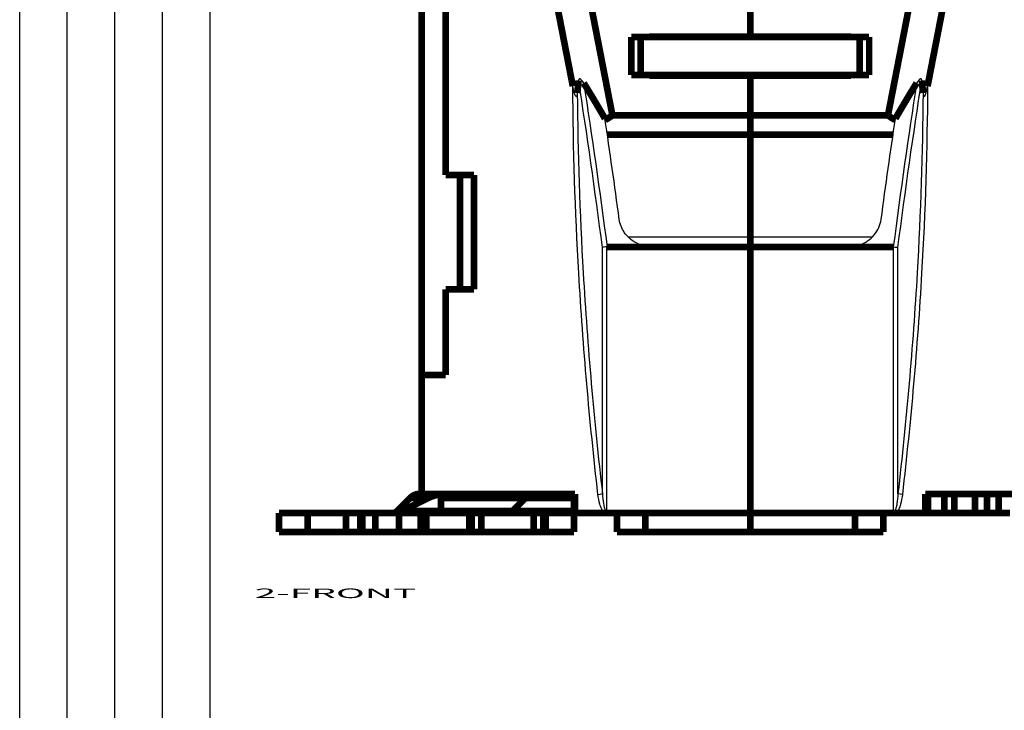
# Model space of a CAD drawing. Extents: x 10 to 590, y 7 to 405.
# Drawn here: x 10 to 113, y 263 to 336 of the extents above; entities that cross this region are included whole.
import ezdxf

# ---------------------------------------------------------------- set-up
doc = ezdxf.new("R2010")
doc.units = 0
doc.header["$MEASUREMENT"] = 0
doc.layers.add('1', color=7, linetype='CONTINUOUS')
doc.layers.add('2', color=7, linetype='CONTINUOUS')
doc.styles.get("Standard").update_dxf_attribs({"font": 'monotxt.shx'})

# ---------------------------------------------------------------- blocks, each defined once
blk = doc.blocks.new('A2_SHEET')
at = {"layer": '1', "color": 2, "linetype": 'CONTINUOUS'}
for p, q in [((10, 15.2), (10, 405.2)), ((15.002963, 31.198202), (15.002963, 405.2)), ((20.005629, 31.198202), (20.005629, 405.2)), ((25.005629, 15.2), (25.005629, 405.2)), ((30.005629, 15.2), (30.005629, 405.2))]:
    blk.add_line(p, q, dxfattribs=at)

msp = doc.modelspace()

# ---------------------------------------------------------------- linework, layer by layer
at = {"layer": '2', "color": 3, "linetype": 'CONTINUOUS'}
for p, q in [((71.227653, 285.74243), (71.227653, 311.64068)), ((71.697499, 283.81454), (71.697499, 311.68618)), ((101.79783, 283.81454), (101.79783, 311.68618)), ((102.26767, 285.74243), (102.26767, 311.64068)), ((70.757806, 285.68834), (71.227653, 285.74243)), ((102.73752, 285.68834), (102.26767, 285.74243))]:
    msp.add_line(p, q, dxfattribs=at)
at = {"layer": '2', "color": 40, "linetype": 'CONTINUOUS', "const_width": 0.7}
for points in [[(52.247663, 298.23443), (52.247663, 364.73443)], [(54.747663, 349.43443), (54.747663, 319.23443)], [(68.112403, 328.5713), (64.057021, 349.43443)], [(67.62253, 349.43443), (72.276111, 325.49383)], [(86.747663, 333.78443), (86.747663, 349.43443)], [(105.8728, 349.43443), (101.21922, 325.49383)], [(109.4383, 349.43443), (105.38292, 328.5713)], [(86.747663, 333.78443), (76.147663, 333.78443)], [(76.147663, 333.73443), (76.147663, 333.78443)], [(77.647663, 333.78443), (77.647663, 333.73443)], [(97.347658, 333.78443), (86.747663, 333.78443)], [(95.847658, 333.73439), (95.847658, 333.78443)], [(97.347658, 333.73443), (97.347658, 333.78443)], [(74.247662, 329.73443), (74.247662, 333.73443)], [(74.247662, 333.73443), (75.247662, 333.73443)], [(98.247662, 333.73443), (75.247662, 333.73443)], [(75.247662, 333.73443), (75.247662, 329.73443)], [(98.247662, 333.73443), (99.247662, 333.73443)], [(98.247662, 329.73443), (98.247662, 333.73443)], [(99.247662, 333.73443), (99.247662, 329.73443)], [(75.247662, 329.73443), (74.247662, 329.73443)], [(75.247662, 329.73443), (98.247662, 329.73443)], [(76.147663, 329.68443), (76.147663, 329.73443)], [(86.747663, 329.68443), (76.147663, 329.68443)], [(77.647663, 329.73443), (77.647663, 329.68443)], [(97.347658, 329.68443), (86.747663, 329.68443)], [(86.747663, 325.49383), (86.747663, 329.68443)], [(95.847658, 329.68443), (95.847658, 329.73438)], [(97.347658, 329.68443), (97.347658, 329.73438)], [(99.247662, 329.73443), (98.247662, 329.73443)], [(71.511244, 325.00668), (72.276111, 325.49383)], [(72.276111, 325.49383), (86.747663, 325.49383)], [(86.747663, 323.4731), (86.747663, 325.49383)], [(101.21922, 325.49383), (86.747663, 325.49383)], [(101.98408, 325.00668), (101.21922, 325.49383)], [(86.747663, 323.4731), (71.738874, 323.47326)], [(86.747662, 323.4731), (86.747662, 312.74589)], [(101.75645, 323.47326), (86.747663, 323.4731)], [(54.747663, 319.23443), (57.747663, 319.23443)], [(56.247663, 307.23443), (56.247663, 319.23443)], [(57.747663, 319.23443), (57.747663, 307.23443)], [(86.747662, 311.68621), (86.747662, 312.74589)], [(71.708928, 311.68618), (76.428133, 311.68618)], [(86.747663, 311.68618), (76.428133, 311.68618)], [(86.747663, 311.68618), (97.067193, 311.68618)], [(86.747663, 283.73443), (86.747663, 311.68618)], [(101.7864, 311.68618), (97.067193, 311.68618)], [(54.747663, 307.23443), (54.747663, 298.23443)], [(57.747663, 307.23443), (54.747663, 307.23443)], [(52.247663, 298.23443), (52.247663, 285.73443)], [(54.747663, 298.23443), (52.247663, 298.23443)], [(49.645226, 283.94281), (51.030764, 285.31765)], [(52.938489, 285.31765), (50.167413, 283.94281)], [(51.030765, 285.32817), (51.025499, 285.32294)], [(52.938527, 285.31765), (51.030764, 285.31765)], [(51.919653, 285.73443), (52.247663, 285.73443)], [(52.247663, 285.73443), (68.347395, 285.73443)], [(54.247395, 285.31765), (54.247395, 285.73443)], [(54.247395, 283.94281), (54.247395, 285.31765)], [(57.092944, 285.31765), (54.247395, 285.31765)], [(63.15512, 285.31765), (57.092944, 285.31765)], [(63.15512, 285.31765), (61.769582, 283.94281)], [(68.247395, 285.31765), (63.155117, 285.31765)], [(68.247395, 285.73443), (68.247395, 285.31765)], [(68.247395, 285.31765), (68.247395, 283.94281)], [(68.347395, 285.73443), (68.347395, 283.73443)], [(105.14793, 283.73443), (105.14793, 285.73443)], [(105.14793, 285.73443), (121.24766, 285.73443)], [(105.42008, 283.73443), (105.42008, 285.73443)], [(107.14793, 283.73443), (107.14793, 285.73443)], [(108.19793, 283.73443), (108.19793, 285.73443)], [(110.3812, 283.73443), (110.3812, 285.73443)], [(111.64171, 283.73443), (111.64171, 285.73443)], [(112.85415, 283.73443), (112.85415, 285.73443)], [(37.247395, 281.73443), (37.247395, 283.73443)], [(37.247395, 283.73443), (40.247395, 283.73443)], [(37.247396, 283.73443), (37.247396, 283.74494)], [(40.247395, 283.74494), (40.247396, 283.74494)], [(44.283294, 283.73443), (40.247395, 283.73443)], [(40.247395, 283.73443), (40.247395, 281.73443)], [(40.247396, 283.74494), (40.247396, 283.73441)], [(44.283294, 283.73443), (44.283294, 281.73443)], [(44.283294, 283.73443), (45.783294, 283.73443)], [(45.9998, 283.73443), (45.783294, 283.73443)], [(45.783294, 283.73443), (45.783294, 281.73443)], [(45.9998, 281.73443), (45.9998, 283.73443)], [(45.9998, 283.73443), (47.365825, 283.73443)], [(47.365825, 281.73443), (47.365825, 283.73443)], [(47.365825, 283.73443), (49.865825, 283.73443)], [(49.645226, 283.94281), (54.247382, 283.94281)], [(49.865825, 283.73443), (52.128921, 283.73443)], [(49.865825, 283.73443), (49.865825, 281.73443)], [(52.128965, 283.73443), (52.128965, 281.73443)], [(52.128965, 283.73443), (52.494991, 283.73443)], [(52.494991, 283.73443), (52.494991, 281.73443)], [(52.711497, 283.73443), (52.494991, 283.73443)], [(52.711497, 281.73443), (52.711497, 283.73443)], [(52.711497, 283.73443), (55.060426, 283.73443)], [(54.247395, 283.73443), (54.247395, 283.94281)], [(54.247395, 283.94281), (55.70742, 283.94281)], [(55.060426, 283.73443), (57.247395, 283.73443)], [(55.70742, 283.94281), (61.769582, 283.94281)], [(57.497395, 283.73443), (57.247395, 283.73443)], [(57.247395, 283.73443), (57.247395, 281.73443)], [(57.497395, 283.73443), (58.497395, 283.73443)], [(57.497395, 281.73443), (57.497395, 283.73443)], [(58.497395, 281.73443), (58.497395, 283.73443)], [(60.436391, 283.73443), (58.497411, 283.73443)], [(60.436391, 283.73443), (63.997395, 283.73443)], [(61.769593, 283.94281), (68.247395, 283.94281)], [(63.997395, 283.73443), (64.997395, 283.73443)], [(63.997395, 283.73443), (63.997395, 281.73443)], [(65.247395, 283.73443), (64.997395, 283.73443)], [(64.997395, 283.73443), (64.997395, 281.73443)], [(65.247395, 283.73443), (68.247395, 283.73443)], [(65.247395, 281.73443), (65.247395, 283.73443)], [(68.247395, 283.94281), (68.247395, 283.73443)], [(68.247395, 283.73443), (68.247395, 281.73443)], [(68.347395, 283.73443), (71.463073, 283.73443)], [(71.931925, 283.73443), (71.463073, 283.73443)], [(86.747663, 283.73443), (71.931925, 283.73443)], [(72.747663, 281.73443), (72.747663, 283.73443)], [(75.747663, 283.73443), (75.747663, 281.73443)], [(101.5634, 283.73443), (86.747662, 283.73443)], [(86.747663, 281.73443), (86.747663, 283.73443)], [(97.747663, 281.73443), (97.747662, 283.73443)], [(100.74766, 283.73443), (100.74766, 281.73443)], [(102.0367, 283.73443), (101.5634, 283.73443)], [(102.0367, 283.73443), (105.14793, 283.73443)], [(103.09794, 283.73441), (103.09794, 283.73449), (103.09794, 283.73457), (103.09794, 283.73464), (103.09794, 283.73472), (103.09794, 283.7348), (103.09794, 283.73487), (103.09794, 283.73495), (103.09794, 283.73502), (103.09794, 283.7351), (103.09794, 283.73518), (103.09794, 283.73525), (103.09794, 283.73533), (103.09794, 283.73541), (103.09794, 283.73548), (103.09794, 283.73555), (103.09794, 283.73563), (103.09794, 283.73577), (103.09794, 283.73594)], [(105.42008, 283.73443), (105.14793, 283.73443)], [(107.14793, 283.73443), (105.42008, 283.73443)], [(108.19793, 283.73443), (107.14793, 283.73443)], [(110.3812, 283.73443), (108.19793, 283.73443)], [(111.64171, 283.73443), (110.3812, 283.73443)], [(112.85415, 283.73443), (111.64171, 283.73443)], [(114.03772, 283.73443), (112.85415, 283.73443)], [(40.247395, 281.73443), (37.247395, 281.73443)], [(40.247395, 281.73443), (44.283294, 281.73443)], [(45.783294, 281.73443), (44.283294, 281.73443)], [(45.9998, 281.73443), (45.783294, 281.73443)], [(47.365825, 281.73443), (45.9998, 281.73443)], [(49.865825, 281.73443), (47.365825, 281.73443)], [(52.128921, 281.73443), (49.865825, 281.73443)], [(52.494991, 281.73443), (52.128965, 281.73443)], [(52.711497, 281.73443), (52.494991, 281.73443)], [(55.060426, 281.73443), (52.711497, 281.73443)], [(57.247395, 281.73443), (55.060426, 281.73443)], [(57.497395, 281.73443), (57.247395, 281.73443)], [(58.497395, 281.73443), (57.497395, 281.73443)], [(58.497411, 281.73443), (60.427637, 281.73443)], [(63.997395, 281.73443), (60.427637, 281.73443)], [(64.997395, 281.73443), (63.997395, 281.73443)], [(65.247395, 281.73443), (64.997395, 281.73443)], [(68.247395, 281.73443), (65.247395, 281.73443)], [(75.747663, 281.73443), (72.747663, 281.73443)], [(86.747663, 281.73443), (75.747663, 281.73443)], [(97.747663, 281.73443), (86.747663, 281.73443)], [(100.74766, 281.73443), (97.747663, 281.73443)]]:
    msp.add_lwpolyline(points, dxfattribs=at)
for points in [[(81.247638, 329.73438, 0.04087691), (80.717553, 329.68443)], [(92.778967, 329.68443, 0.044278695), (92.247619, 329.73438)], [(68.716874, 329.1643), (68.712676, 329.12321, 0.0000518382), (68.708469, 329.08194, 0.0000514062), (68.704253, 329.04049, 0.0000509647), (68.700028, 328.99887, 0.0000505487), (68.695793, 328.95707, 0.00005012), (68.691549, 328.91509, 0.0000497137), (68.687295, 328.87294, 0.000049294), (68.683032, 328.83062, 0.0000488954), (68.67876, 328.78811, 0.0000484897), (68.674478, 328.74543, 0.0000481096), (68.670187, 328.70257, 0.0000477011), (68.665887, 328.65954, 0.0000472993), (68.661577, 328.61633, 0.000046944), (68.657258, 328.57294, 0.000046658), (68.652929, 328.52937, 0.0000461616), (68.648592, 328.48564, 0.0000455236), (68.644247, 328.44174, 0.0000455483), (68.639888, 328.39763, 0.0000461076), (68.635513, 328.35327, 0.0000444321), (68.631147, 328.30891, 0.0000411824), (68.626798, 328.26466, 0.0000451089), (68.622368, 328.21949, 0.0000533079), (68.617823, 328.17306, 0.0000400996), (68.613552, 328.12936, 0.0000137014), (68.609685, 328.08977, 0.0000560553), (68.604698, 328.03853, 0.0000950176), (68.596989, 327.95908, 0.0000458496), (68.586877, 327.85473, 0.0000241509)], [(71.487024, 325.16834), (71.415677, 325.29241, 0.0002758716), (71.344133, 325.41652, 0.0002751233), (71.272384, 325.54066, 0.0002748782), (71.200437, 325.66482, 0.0002752414), (71.128284, 325.78903, 0.0002753659), (71.055933, 325.91326, 0.0002754514), (70.983375, 326.03752, 0.0002754772), (70.910619, 326.16181, 0.0002756196), (70.837657, 326.28613, 0.0002756891), (70.764495, 326.41048, 0.0002758659), (70.691126, 326.53487, 0.0002758574), (70.617559, 326.65928, 0.0002758537), (70.543786, 326.78371, 0.0002761033), (70.469808, 326.90818, 0.0002767431), (70.395615, 327.03269, 0.0002760926), (70.321242, 327.1572, 0.0002745237), (70.246691, 327.28169, 0.0002769871), (70.171859, 327.40633, 0.0002828064), (70.096702, 327.53118, 0.0002747256), (70.021658, 327.65556, 0.0002564783), (69.946864, 327.77922, 0.0002834151), (69.870636, 327.9049, 0.0003383761), (69.792381, 328.03354, 0.000256373), (69.718792, 328.15434, 0.0000869742), (69.652162, 328.26355, 0.0003627272), (69.566126, 328.40387, 0.0006245393), (69.433008, 328.62007, 0.0003046181), (69.258317, 328.90323, 0.000161075)], [(102.00832, 325.16834), (102.07967, 325.29241, -0.0002760072), (102.15121, 325.41652, -0.0002752587), (102.22296, 325.54066, -0.0002750131), (102.2949, 325.66482, -0.0002753763), (102.36706, 325.78903, -0.0002755008), (102.43941, 325.91326, -0.0002755861), (102.51196, 326.03752, -0.0002756119), (102.58472, 326.16181, -0.000275754), (102.65768, 326.28613, -0.0002758236), (102.73084, 326.41048, -0.000276), (102.80421, 326.53487, -0.0002759916), (102.87778, 326.65928, -0.0002759876), (102.95155, 326.78371, -0.0002762372), (103.02553, 326.90818, -0.0002768771), (103.09972, 327.03269, -0.000276226), (103.17409, 327.1572, -0.0002746562), (103.24865, 327.28169, -0.0002771208), (103.32348, 327.40633, -0.0002829427), (103.39863, 327.53118, -0.0002748577), (103.47368, 327.65556, -0.0002566016), (103.54847, 327.77922, -0.000283551), (103.6247, 327.9049, -0.0003385381), (103.70296, 328.03354, -0.0002564956), (103.77655, 328.15434, -0.0000870158), (103.84318, 328.26355, -0.0003629004), (103.92922, 328.40387, -0.0006248367), (104.06234, 328.62007, -0.0003047629), (104.23703, 328.90323, -0.0001611513)], [(104.77847, 329.1643), (104.78267, 329.12321, -0.0000512634), (104.78687, 329.08194, -0.0000508362), (104.79109, 329.04049, -0.0000503994), (104.79531, 328.99887, -0.0000499881), (104.79955, 328.95707, -0.0000495641), (104.80379, 328.9151, -0.0000491622), (104.80804, 328.87294, -0.0000487472), (104.81231, 328.83062, -0.000048353), (104.81658, 328.78811, -0.0000479518), (104.82086, 328.74543, -0.0000475759), (104.82515, 328.70257, -0.000047172), (104.82945, 328.65954, -0.0000467746), (104.83376, 328.61633, -0.0000464231), (104.83808, 328.57294, -0.0000461402), (104.84241, 328.52937, -0.0000456493), (104.84674, 328.48564, -0.0000450184), (104.85109, 328.44175, -0.0000450429), (104.85545, 328.39763, -0.0000455959), (104.85982, 328.35327, -0.000043939), (104.86419, 328.30891, -0.0000407253), (104.86854, 328.26466, -0.0000446081), (104.87297, 328.21949, -0.0000527161), (104.87752, 328.17306, -0.0000396544), (104.88179, 328.12936, -0.0000135493), (104.88566, 328.08977, -0.000055433), (104.89064, 328.03853, -0.0000939627), (104.89835, 327.95908, -0.0000453404), (104.90847, 327.85473, -0.0000238828)], [(71.69746, 311.68621), (71.69785, 311.68617, 0.0020499043), (71.698238, 311.68612, 0.0020589099), (71.698627, 311.68608, 0.0020667226), (71.699015, 311.68604, 0.0020724831), (71.699402, 311.68601, 0.0020788732), (71.699789, 311.68598, 0.002084857), (71.700176, 311.68595, 0.0020909033), (71.700562, 311.68592, 0.0020960737), (71.700948, 311.6859, 0.0021016523), (71.701334, 311.68589, 0.002106713), (71.701719, 311.68587, 0.0021111981), (71.702103, 311.68586, 0.0021143021), (71.702487, 311.68585, 0.0021201058), (71.702871, 311.68585, 0.0021274894), (71.703254, 311.68584, 0.0021259342), (71.703637, 311.68585, 0.002116017), (71.704019, 311.68585, 0.0021373438), (71.704401, 311.68586, 0.0021829827), (71.704784, 311.68587, 0.002123711), (71.705164, 311.68589, 0.0019850967), (71.705542, 311.6859, 0.002191898), (71.705925, 311.68593, 0.0026133241), (71.706317, 311.68595, 0.0019864498), (71.706684, 311.68598, 0.0006852424), (71.707016, 311.686, 0.0027999484), (71.707442, 311.68604, 0.0048184438), (71.708096, 311.68611, 0.0023577427), (71.708952, 311.68621, 0.0012501766)], [(101.7978, 311.68621), (101.79741, 311.68617, -0.0020819312), (101.79703, 311.68612, -0.0020900604), (101.79664, 311.68608, -0.0020969157), (101.79626, 311.68604, -0.0021017138), (101.79588, 311.68601, -0.0021070897), (101.79549, 311.68598, -0.0021120809), (101.79511, 311.68595, -0.0021170744), (101.79473, 311.68592, -0.0021212106), (101.79435, 311.6859, -0.0021256992), (101.79396, 311.68589, -0.0021296954), (101.79358, 311.68587, -0.0021330494), (101.7932, 311.68586, -0.0021350437), (101.79282, 311.68585, -0.002139704), (101.79244, 311.68585, -0.0021459909), (101.79206, 311.68584, -0.0021432028), (101.79168, 311.68585, -0.0021320394), (101.7913, 311.68585, -0.0021522972), (101.79092, 311.68586, -0.0021970232), (101.79054, 311.68587, -0.0021361139), (101.79016, 311.68589, -0.0019956209), (101.78979, 311.6859, -0.002202296), (101.78941, 311.68593, -0.0026240579), (101.78902, 311.68595, -0.001993277), (101.78865, 311.68598, -0.000687358), (101.78832, 311.686, -0.0028076908), (101.7879, 311.68604, -0.0048263372), (101.78725, 311.68611, -0.0023592606), (101.78639, 311.68621, -0.0012504112)], [(51.030772, 285.31763), (51.058165, 285.34428, -0.0048446528), (51.085791, 285.37015, -0.0049330587), (51.113662, 285.3952, -0.0050417869), (51.141758, 285.41944, -0.0051738996), (51.170077, 285.44284, -0.0053041961), (51.1986, 285.4654, -0.005427317), (51.227328, 285.4871, -0.0055554168), (51.256243, 285.50795, -0.0056837399), (51.285343, 285.5279, -0.0058154113), (51.31461, 285.54699, -0.0059439727), (51.344041, 285.56516, -0.0060736149), (51.37362, 285.58246, -0.0061967722), (51.403341, 285.59883, -0.006329661), (51.433191, 285.6143, -0.0064632026), (51.463165, 285.62883, -0.0065713769), (51.493238, 285.64246, -0.006646547), (51.523399, 285.65513, -0.0068186499), (51.553677, 285.6669, -0.007063597), (51.584078, 285.6777, -0.0069734214), (51.61442, 285.68758, -0.0066030926), (51.644636, 285.69649, -0.0073633312), (51.675381, 285.7045, -0.008864389), (51.706876, 285.71156, -0.0068348849), (51.736471, 285.71763, -0.0024214052), (51.763245, 285.72266, -0.009677645), (51.797604, 285.727, -0.016845513), (51.850462, 285.73094, -0.0083364522), (51.919651, 285.73446, -0.0044414171)], [(54.716266, 285.73443, 0.11565), (52.938489, 285.31765)], [(64.043996, 285.73446), (64.013534, 285.73399, 0.00762562), (63.983038, 285.7326, 0.0075819003), (63.952506, 285.73026, 0.007549464), (63.921951, 285.727, 0.0075458794), (63.891385, 285.72278, 0.0075165744), (63.860819, 285.71763, 0.0074728944), (63.830264, 285.71153, 0.007415125), (63.79973, 285.7045, 0.007355985), (63.769229, 285.6965, 0.0072815702), (63.73877, 285.68758, 0.0072041936), (63.708366, 285.6777, 0.0071108359), (63.678027, 285.6669, 0.0070139514), (63.647766, 285.65514, 0.0069133533), (63.617588, 285.64246, 0.0068190557), (63.587508, 285.62883, 0.0066862478), (63.557541, 285.6143, 0.0065320184), (63.527706, 285.59884, 0.0064638431), (63.49797, 285.58246, 0.006465758), (63.468335, 285.56511, 0.006156264), (63.438959, 285.54699, 0.005643225), (63.409912, 285.52811, 0.0060887589), (63.380592, 285.50795, 0.0070661796), (63.350809, 285.48627, 0.0052480062), (63.322948, 285.4654, 0.0018239099), (63.297847, 285.4461, 0.0071641567), (63.266105, 285.41944, 0.011776794), (63.217878, 285.37598, 0.0055607393), (63.155117, 285.31763, 0.0029029008)], [(49.200763, 283.73441), (49.215996, 283.73465, 0.0076234029), (49.231245, 283.73534, 0.0075797154), (49.246513, 283.73652, 0.007547317), (49.261792, 283.73814, 0.0075437683), (49.277077, 283.74025, 0.0075145156), (49.292361, 283.74282, 0.0074708968), (49.307641, 283.74588, 0.0074132004), (49.322909, 283.74939, 0.007354137), (49.338161, 283.75339, 0.00727981), (49.353392, 283.75785, 0.0072025227), (49.368596, 283.76279, 0.007109264), (49.383767, 283.76819, 0.0070124783), (49.398899, 283.77407, 0.0069119841), (49.413989, 283.7804, 0.0068177867), (49.429031, 283.78722, 0.006685089), (49.444016, 283.79448, 0.0065309682), (49.458935, 283.80221, 0.0064628894), (49.473805, 283.8104, 0.0064648886), (49.488623, 283.81907, 0.0061555209), (49.503313, 283.82813, 0.0056426142), (49.517838, 283.83757, 0.0060881783), (49.532499, 283.84765, 0.0070656089), (49.547392, 283.85848, 0.005247662), (49.561324, 283.86891, 0.0018238046), (49.573876, 283.87856, 0.0071637948), (49.589748, 283.89189, 0.011776486), (49.613864, 283.91361, 0.0055607096), (49.645248, 283.94279, 0.0029029122)], [(49.278524, 283.73443, 0.11565), (50.167413, 283.94281)], [(61.769593, 283.94279), (61.755895, 283.92946, -0.0048449742), (61.742081, 283.91653, -0.0049333257), (61.728145, 283.90401, -0.0050419937), (61.714096, 283.89189, -0.0051740448), (61.699935, 283.88019, -0.0053042713), (61.685672, 283.86891, -0.0054273196), (61.671307, 283.85807, -0.0055553384), (61.656848, 283.84765, -0.0056835784), (61.642297, 283.83767, -0.005815158), (61.627662, 283.82813, -0.0059436256), (61.612945, 283.81904, -0.0060731652), (61.598155, 283.8104, -0.0061962199), (61.583293, 283.80221, -0.0063289961), (61.568366, 283.79448, -0.0064624249), (61.553378, 283.78721, -0.0065704817), (61.538339, 283.7804, -0.0066455412), (61.523257, 283.77407, -0.006817512), (61.508117, 283.76819, -0.007062313), (61.492915, 283.76279, -0.0069720477), (61.477742, 283.75785, -0.006601703), (61.462633, 283.75339, -0.007361683), (61.447258, 283.74939, -0.0088622756), (61.431509, 283.74586, -0.0068331569), (61.41671, 283.74282, -0.0024207758), (61.403321, 283.74031, -0.009675068), (61.38614, 283.73814, -0.016840697), (61.359707, 283.73617, -0.0083339499), (61.325108, 283.73441, -0.0044400596)]]:
    msp.add_lwpolyline(points, format="xyb", dxfattribs=at)
at = {"layer": '2', "color": 40, "linetype": 'CONTINUOUS'}
for points, knots in [([(69.258317, 328.90323), (69.178984, 329.03129), (69.060944, 329.2023), (68.821768, 329.3875), (68.735188, 329.34377), (68.716874, 329.1643)], [0, 0, 0, 0, 0.46850983, 0.46850983, 1, 1, 1, 1]), ([(104.77847, 329.1643), (104.76014, 329.34377), (104.67356, 329.3875), (104.43438, 329.2023), (104.31634, 329.03129), (104.23703, 328.90323)], [0, 0, 0, 0, 0.53149017, 0.53149017, 1, 1, 1, 1]), ([(68.586877, 327.85473), (68.581585, 327.80007), (68.559177, 327.5754), (68.400667, 327.35894), (68.270362, 327.88512), (68.205609, 328.1165), (68.153067, 328.3621), (68.112407, 328.57133)], [0, 0, 0, 0, 0.047734586, 0.047734586, 0.14633478, 0.14633478, 1, 1, 1, 1]), ([(104.90847, 327.85473), (104.91629, 327.77369), (104.92966, 327.66704), (104.97917, 327.49265), (105.02429, 327.4424), (105.14286, 327.60814), (105.19918, 327.79603), (105.2845, 328.09155), (105.34076, 328.35438), (105.38294, 328.57133)], [0, 0, 0, 0, 0.14299607, 0.14299607, 0.32104671, 0.32104671, 0.50428605, 0.50428605, 1, 1, 1, 1]), ([(76.428154, 311.68621), (75.919683, 311.68618), (75.104201, 311.87069), (74.130499, 312.48262), (73.362912, 313.3208), (73.055252, 314.08685), (72.988539, 314.56984)], [0, 0, 0, 0, 0.00150931, 0.0024706642, 0.0034330648, 0.004943036, 0.004943036, 0.004943036, 0.004943036]), ([(97.067192, 311.68621), (97.469752, 311.68618), (98.180416, 311.81278), (99.110442, 312.28935), (100.03042, 313.12759), (100.42643, 313.98367), (100.50681, 314.56984)], [0, 0, 0, 0, 0.0011949761, 0.0021484203, 0.0031144773, 0.0049430356, 0.0049430356, 0.0049430356, 0.0049430356])]:
    msp.add_open_spline(points, degree=3, knots=knots, dxfattribs=at)
at = {"layer": '2', "color": 3, "linetype": 'CONTINUOUS'}
for points in [[(71.227659, 311.6407), (70.445721, 317.63978), (69.607005, 323.51116), (68.716874, 329.1643)], [(102.26769, 311.6407), (103.0496, 317.63978), (103.88832, 323.51116), (104.77847, 329.1643)], [(69.258317, 328.90323), (70.126183, 323.34342), (70.944726, 317.57602), (71.708952, 311.68621)], [(104.23703, 328.90323), (103.36914, 323.34342), (102.5506, 317.57603), (101.78639, 311.68621)], [(73.907352, 312.74589), (78.187456, 312.74589), (82.467559, 312.74589), (86.747628, 312.74585)], [(86.747628, 312.74585), (91.027791, 312.74589), (95.307921, 312.74589), (99.58805, 312.74589)]]:
    msp.add_open_spline(points, degree=3, dxfattribs=at)
at = {"layer": '2', "color": 40, "linetype": 'CONTINUOUS'}
for points in [[(77.661866, 329.73438), (77.657292, 329.73443), (77.652553, 329.73418), (77.647663, 329.73369)], [(95.847658, 329.7337), (95.84277, 329.73418), (95.838032, 329.73443), (95.83348, 329.73438)], [(72.988539, 314.56984), (72.507916, 318.16236), (72.007145, 321.69997), (71.487024, 325.16834)], [(100.50681, 314.56984), (100.98741, 318.16236), (101.48818, 321.69997), (102.00832, 325.16834)], [(71.69746, 311.68621), (71.488533, 311.69029), (71.293987, 311.66109), (71.227659, 311.6407)], [(101.7978, 311.68621), (102.0044, 311.65365), (102.20069, 311.64434), (102.26769, 311.6407)], [(71.747646, 283.77796), (71.729632, 283.78811), (71.712771, 283.80015), (71.69746, 283.81458)], [(71.931957, 283.73441), (71.867505, 283.73443), (71.802224, 283.74739), (71.747646, 283.77796)], [(101.56339, 283.73441), (101.62782, 283.73443), (101.6931, 283.74739), (101.7477, 283.77796)], [(101.7477, 283.77796), (101.76569, 283.78811), (101.78255, 283.80015), (101.7978, 283.81458)]]:
    msp.add_open_spline(points, degree=3, dxfattribs=at)
at = {"layer": '2', "color": 3, "linetype": 'CONTINUOUS'}
for points, knots in [([(70.757768, 285.68831), (69.867037, 293.42543), (69.18323, 301.17423), (68.357738, 315.47176), (68.147843, 322.01655), (68.112407, 328.57133)], [0, 0, 0, 0, 33.149863, 33.149863, 61.059981, 61.059981, 61.059981, 61.059981]), ([(105.38294, 328.57133), (105.34748, 322.01655), (105.13759, 315.47176), (104.3121, 301.17423), (103.62829, 293.42543), (102.73749, 285.68831)], [4.6591325, 4.6591325, 4.6591325, 4.6591325, 32.569251, 32.569251, 65.719113, 65.719113, 65.719113, 65.719113]), ([(68.586877, 327.85473), (68.633331, 321.55203), (68.841373, 315.25122), (69.653697, 301.20152), (70.337783, 293.46332), (71.227659, 285.74245)], [0.0044072806, 0.0044072806, 0.0044072806, 0.0044072806, 0.023317193, 0.023317193, 0.046634386, 0.046634386, 0.046634386, 0.046634386]), ([(104.90847, 327.85473), (104.86199, 321.55203), (104.65395, 315.25122), (103.84163, 301.20152), (103.15754, 293.46332), (102.26769, 285.74245)], [0.0044072806, 0.0044072806, 0.0044072806, 0.0044072806, 0.023317193, 0.023317193, 0.046634386, 0.046634386, 0.046634386, 0.046634386]), ([(71.463053, 283.73441), (71.39081, 283.78745), (71.331861, 283.8552), (71.229078, 283.99924), (71.184836, 284.07712), (71.06785, 284.31448), (71.008695, 284.48016), (70.85902, 284.98818), (70.798245, 285.3371), (70.757768, 285.68831)], [0, 0, 0, 0, 0.000268481, 0.000268481, 0.000536962, 0.000536962, 0.001073924, 0.001073924, 0.002147848, 0.002147848, 0.002147848, 0.002147848]), ([(71.227659, 285.74245), (71.248248, 285.40296), (71.279089, 285.064), (71.359756, 284.56071), (71.391811, 284.39402), (71.461917, 284.14849), (71.48866, 284.06725), (71.543346, 283.95173), (71.564107, 283.91375), (71.617489, 283.84686), (71.653512, 283.81428), (71.69746, 283.81458)], [0, 0, 0, 0, 0.0010322229, 0.0010322229, 0.0015483342, 0.0015483342, 0.00180639, 0.00180639, 0.0019354179, 0.0019354179, 0.0020644457, 0.0020644457, 0.0020644457, 0.0020644457]), ([(102.26769, 285.74245), (102.24708, 285.40296), (102.21624, 285.064), (102.13557, 284.56071), (102.10351, 284.39402), (102.03341, 284.14849), (102.00667, 284.06725), (101.95198, 283.95173), (101.93122, 283.91375), (101.87784, 283.84686), (101.84181, 283.81428), (101.7978, 283.81458)], [0, 0, 0, 0, 0.0010322229, 0.0010322229, 0.0015483342, 0.0015483342, 0.00180639, 0.00180639, 0.0019354179, 0.0019354179, 0.0020644457, 0.0020644457, 0.0020644457, 0.0020644457]), ([(102.73749, 285.68831), (102.69708, 285.3371), (102.63631, 284.98818), (102.48663, 284.48016), (102.42748, 284.31448), (102.31049, 284.07712), (102.26625, 283.99924), (102.16346, 283.8552), (102.10452, 283.78745), (102.03669, 283.73774)], [0, 0, 0, 0, 0.001073924, 0.001073924, 0.001610886, 0.001610886, 0.001879367, 0.001879367, 0.002147848, 0.002147848, 0.002147848, 0.002147848])]:
    msp.add_open_spline(points, degree=3, knots=knots, dxfattribs=at)

# ---------------------------------------------------------------- block references
at = {"layer": '1'}
msp.add_blockref('A2_SHEET', (0, 0), dxfattribs=at)

# ---------------------------------------------------------------- texts
at = {"layer": '1', "color": 7, "linetype": 'CONTINUOUS', "width": 3}
msp.add_text('2-FRONT', height=1, dxfattribs=at).set_placement((34.67487, 274.80127))

doc.saveas('drawing.dxf')
